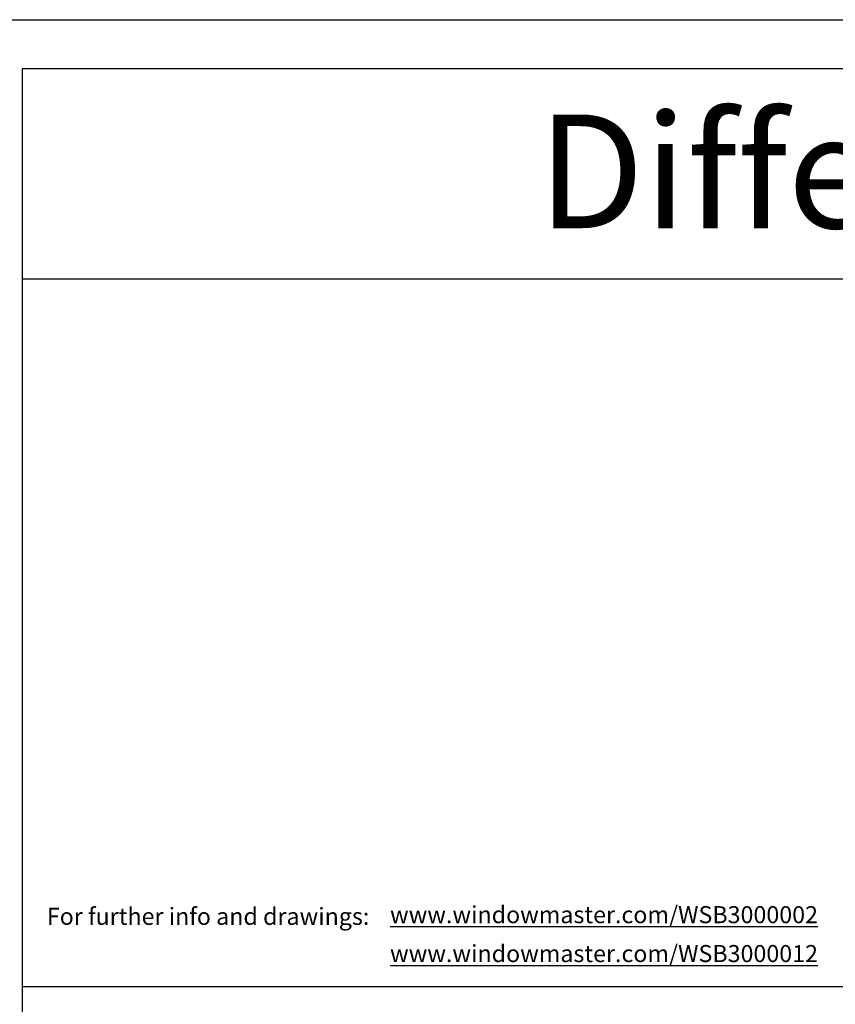
# Model space of a CAD drawing. Units: millimetres. Extents: x 891054 to 893659, y 1141338 to 1143038.
# Drawn here: x 892355 to 892714, y 1142605 to 1143038 of the extents above; entities that cross this region are included whole.
import ezdxf

# ---------------------------------------------------------------- set-up
doc = ezdxf.new("R2010")
doc.units = ezdxf.units.MM
doc.styles.get("Standard").update_dxf_attribs({"font": 'arial.ttf'})

msp = doc.modelspace()

# ---------------------------------------------------------------- linework, layer by layer
at = {"color": 7}
for p, q in [((893328.06, 1143016.868), (892356.472, 1143016.868)), ((893328.06, 1143016.868), (892356.472, 1143016.868)), ((892356.472, 1143016.868), (892356.472, 1141794.75)), ((893328.06, 1142924.277), (892356.472, 1142924.277)), ((893328.06, 1142612.926), (892356.472, 1142612.926))]:
    msp.add_line(p, q, dxfattribs=at)
msp.add_lwpolyline([(893658.939, 1141337.752), (891053.965, 1141337.752), (891053.965, 1143038.426), (893658.939, 1143038.426)], close=True)

# ---------------------------------------------------------------- texts
at = {"attachment_point": 1}
for s, width, insert, char_height in [('Different brackets', 987.09998, (892583.266, 1142996.707), 50), (' For further info and drawings:', 414.65103, (892365.067, 1142647.709), 7.5), ('{\\Lwww.windowmaster.com/WSB3000002}', 131.70908, (892518.343, 1142648.452), 7.5), ('{\\Lwww.windowmaster.com/WSB3000012}', 131.70908, (892518.343, 1142631.332), 7.5)]:
    msp.add_mtext_dynamic_manual_height_columns(s, width=width, gutter_width=12.5, heights=[0], dxfattribs=dict(at, insert=insert, char_height=char_height))

doc.saveas('drawing.dxf')
